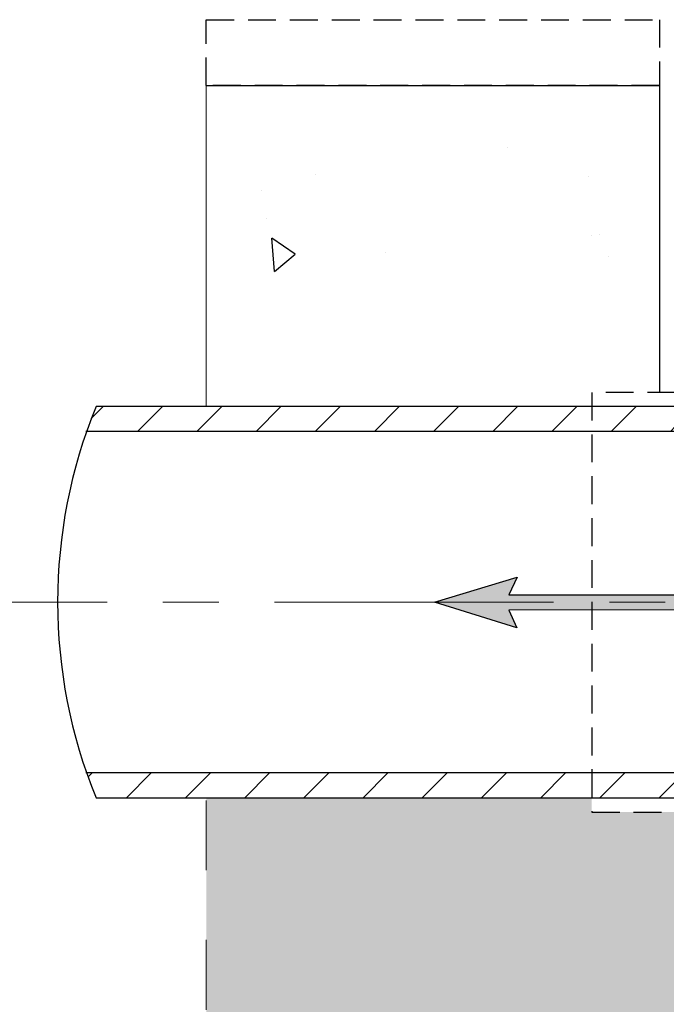
# Model space of a CAD drawing. Units: inches. Extents: x 112 to 244, y -449 to -347.
# Drawn here: x 125 to 130, y -383 to -374 of the extents above; entities that cross this region are included whole.
import ezdxf

# ---------------------------------------------------------------- set-up
doc = ezdxf.new("R2010")
doc.units = ezdxf.units.IN
doc.header["$MEASUREMENT"] = 0
for name, pattern in [('CENTER', [0.4, 0.25, -0.05, 0.05, -0.05]), ('CENTERX2', [0.8, 0.5, -0.1, 0.1, -0.1]), ('HIDDEN', [0.075, 0.05, -0.025]), ('PHANTOM2', [1.25, 0.625, -0.125, 0.125, -0.125, 0.125, -0.125])]:
    doc.linetypes.add(name, pattern=pattern)
for name, color, linetype, lineweight in [('CEN', 2, 'CENTER', 5), ('flow', 30, 'Continuous', 5), ('GI', 7, 'Continuous', 20), ('PHANTOM', 30, 'PHANTOM2', 5)]:
    doc.layers.add(name, color=color, linetype=linetype, lineweight=lineweight)
doc.layers.add('HATCH', color=60, linetype='Continuous')
doc.layers.add('hid', color=2, linetype='HIDDEN')

msp = doc.modelspace()

# ---------------------------------------------------------------- hatches: boundary and pattern name
at = {"layer": 'HATCH', "lineweight": 25, "ltscale": 5}
h = msp.add_hatch(dxfattribs=at)
h.set_pattern_fill('AR-CONC', scale=0.4, angle=45)
h.set_pattern_definition([(95, (17.8272, -456.2499), (2.20621, 1.85123), [0.3, -3.3]), (40, (17.8272, -456.25), (-2.51997, 1.73507), [0.24, -2.64]), (145.4514, (18.011, -456.0956), (-0.31376, 3.5863), [0.25496, -2.80457]), (91.1842, (17.2615, -455.6842), (3.48677, 2.550455), [0.45, -4.95]), (141.6356, (17.552, -455.4717), (-0.1116, 5.39885), [0.38244, -4.20686]), (36.184, (17.2615, -455.684), (-0.1116, 5.39885), [0.36, -3.96]), (66, (17.6858, -455.5428), (2.827086, 0.54953), [0.3, -3.3]), (11, (17.6858, -455.5428), (-1.362834, 2.739234), [0.24, -2.64]), (116.4514, (17.9214, -455.497), (1.46425, 3.288764), [0.25496, -2.80457]), (82.5, (17.8272, -456.2499), (-0.907173, 0.975959), [0, -2.608, 0, -2.68, 0, -2.65]), (52.5, (17.8272, -456.2499), (-0.371492, 1.859638), [0, -1.528, 0, -2.548, 0, -1.01]), (12.5, (17.1965, -456.8806), (1.573673, 1.446083), [0, -1, 0, -3.12, 0, -4.14]), (2.5, (16.9136, -457.1635), (1.36636, 1.93264), [0, -1.3, 0, -2.072, 0, -2.94])])
h.paths.add_polyline_path([(126.6349, -374.6313), (130.0896, -374.6313), (130.0896, -376.3137), (129.7025, -376.3137), (129.7025, -376.4387), (126.6349, -376.4387)])
at = {"layer": 'HATCH', "lineweight": 25}
h = msp.add_hatch(dxfattribs=at)
h.set_pattern_fill('ANSI31', scale=3, style=0)
h.set_pattern_definition([(45, (-1.84567, -80.9587), (-0.26516504, 0.26516504), [])])
h.paths.add_polyline_path([(130.4668, -377.5066), (129.7168, -377.5066), (129.7168, -377.7296), (130.4668, -377.7296)])
h.paths.add_polyline_path([(129.7168, -377.5066), (125.275, -377.5066, 0.012864), (125.1906, -377.7296), (129.7168, -377.7296)])
h.paths.add_polyline_path([(130.4668, -380.7896), (129.7168, -380.7896), (129.7168, -381.0126), (130.4668, -381.0126)])
h.paths.add_polyline_path([(129.7168, -380.7896), (125.1906, -380.7896, 0.012864), (125.275, -381.0126), (129.7168, -381.0126)])
at = {"layer": 'HATCH', "ltscale": 5}
h = msp.add_hatch(dxfattribs=at)
h.set_pattern_fill('GRAVEL', scale=1.5)
h.set_pattern_definition([(228.0128, (1.08, -95.3294), (-11.99999735, -13.500002012), [0.201804, -19.978632]), (184.9697, (0.945, -95.479395), (18.000001577, 1.49998696), [0.346302, -34.2838875]), (132.5104, (0.6, -95.509395), (14.999986078, -16.50001301), [0.244182, -24.174048]), (267.2737, (0.015, -95.884395), (1.499994027, 30.000000442), [0.315357, -31.220337]), (292.8337, (-7e-13, -96.199395), (-7.500014858, 17.999994618), [0.3092325, -30.6140595]), (357.2737, (0.12, -96.484395), (-30.000000442, 1.499994027), [0.315357, -31.220337]), (37.6942, (0.435, -96.499395), (-19.5000110184, -14.999985608), [0.4170435, -41.2872735]), (72.2553, (0.765, -96.244395), (10.500016144, 32.999994347), [0.393732, -38.9794815]), (121.4296, (0.885, -95.869395), (-12.000012351, 19.499992555), [0.316425, -31.3261095]), (175.2364, (0.72, -95.5994), (16.50000142, -1.4999873), [0.361248, -17.7011445]), (222.3974, (0.36, -95.569395), (-18.0000110266, -16.499988123), [0.467172, -46.2500625]), (138.8141, (1.5, -95.8994), (-10.50000442, 8.99999597), [0.1594515, -15.785766]), (171.4692, (1.38, -95.794395), (19.499997427, -3.000011865), [0.3033555, -30.0322665]), (225, (1.08, -95.7494), (-3e-16, -1.5000005), [0.2121315, -1.909188]), (203.1986, (0.975, -95.5694), (7.4999996, 3.00000199), [0.114237, -11.3094225]), (291.8014, (0.87, -95.6144), (-1.49999987, 4.5000004), [0.1615545, -7.916193]), (30.9638, (0.93, -95.7644), (4.49999703, 3.00000373), [0.2623935, -8.4840345]), (161.5651, (1.155, -95.6294), (3.00000065, -1.4999976), [0.1897365, -4.5536805]), (16.3895, (-7e-13, -95.614395), (15.000003298, 4.499989065), [0.2658, -26.3142675]), (70.3462, (0.255, -95.5394), (-5.99999287, -16.500003203), [0.2229915, -22.076112]), (293.1986, (1.155, -95.3294), (-3.00000199, 7.4999996), [0.2284725, -11.195187]), (343.6105, (1.245, -95.539395), (-15.000003298, 4.499989065), [0.2658, -26.3142675]), (339.444, (-7e-13, -96.5444), (-7.50000277, 2.999993995), [0.25632, -12.559686]), (294.7751, (0.24, -96.6344), (-7.499988284, 16.500005133), [0.214767, -21.2619645]), (66.8014, (1.17, -96.8294), (3.00000199, 7.4999996), [0.2284725, -11.195187]), (17.354, (1.26, -96.619395), (-19.500003029, -5.999991753), [0.2514465, -24.893136]), (69.444, (0.435, -96.8294), (-2.999993995, -7.50000277), [0.12816, -12.687846]), (101.3099, (1.08, -96.8294), (-1.49999645, 6.00000113), [0.076485, -7.5720435]), (165.9638, (1.065, -96.7544), (4.5000008, -1.4999971), [0.3092325, -5.875425]), (186.009, (0.765, -96.679395), (14.999999626, 1.499998976), [0.286575, -28.3708845]), (303.6901, (0.93, -95.8994), (-1.500002, 2.99999934), [0.216333, -5.1919935]), (353.1572, (1.05, -96.079395), (25.499999048, -3.000011997), [0.377691, -37.3913445]), (60.9454, (1.425, -96.1244), (-6.00000004, -10.500000577), [0.154434, -15.289011]), (90, (1.5, -95.9894), (-1.5, 1.5), [0.09, -1.41]), (120.2564, (0.735, -96.6344), (5.99999233, -10.500003684), [0.208386, -20.63028]), (48.0128, (0.63, -96.4544), (11.99999735, 13.500002012), [0.403608, -19.776828]), (0, (0.9, -96.1544), (1.5, 1.5), [0.39, -1.11]), (325.3048, (1.29, -96.154395), (-14.999991388, 10.500012914), [0.237171, -23.479911]), (254.0546, (1.485, -96.2894), (-1.49999983, -6.00000019), [0.218403, -10.701762]), (207.646, (1.425, -96.499395), (-28.499993711, -15.00001157), [0.3555975, -35.204211]), (175.4261, (1.11, -96.664395), (-19.500000837, 1.499992202), [0.3761985, -37.243611])])
edge = h.paths.add_edge_path()
edge.add_line((131.468, -396.9218), (131.391, -382.0727))
edge.add_spline(control_points=[(131.391, -382.0727), (131.3909, -382.0565), (131.3973, -382.0404), (131.4085, -382.0288)], knot_values=[0, 0, 0, 0, 0.490104, 0.490104, 0.490104, 0.490104], degree=3, periodic=0)
edge.add_spline(control_points=[(131.4085, -382.0288), (131.4111, -382.0261), (131.4151, -382.0198), (131.4167, -382.0126), (131.4168, -382.009)], knot_values=[0, 0, 0, 0, 0.5, 0.968782, 0.968782, 0.968782, 0.968782], degree=3, periodic=0)
edge.add_line((131.4168, -382.009), (131.4168, -381.0126))
edge.add_line((131.4168, -381.0126), (131.2168, -381.0126))
edge.add_line((131.2168, -381.0126), (131.2168, -381.1396))
edge.add_line((131.2168, -381.1396), (129.7168, -381.1396))
edge.add_line((129.7168, -381.1396), (129.7168, -381.0126))
edge.add_line((129.7168, -381.0126), (126.2621, -381.0126))
edge.add_line((126.2621, -381.0126), (126.2621, -399.1599))
edge.add_arc((128.2621, -399.1599), 2, 180, 270)
edge.add_line((128.2621, -401.1599), (163.6515, -401.1599))
edge.add_arc((163.6515, -399.1599), 2, 270, 360)
edge.add_line((165.6515, -399.1599), (165.6515, -381.0126))
edge.add_line((165.6515, -381.0126), (162.1968, -381.0126))
edge.add_line((162.1968, -381.0126), (162.1968, -381.1396))
edge.add_line((162.1968, -381.1396), (160.6968, -381.1396))
edge.add_line((160.6968, -381.1396), (160.6968, -381.0126))
edge.add_line((160.6968, -381.0126), (160.4968, -381.0126))
edge.add_line((160.4968, -381.0126), (160.4968, -382.009))
edge.add_spline(control_points=[(160.4968, -382.009), (160.4969, -382.0126), (160.4985, -382.0198), (160.5026, -382.0261), (160.5052, -382.0288)], knot_values=[0.031248, 0.031248, 0.031248, 0.031248, 0.5, 0.999994, 0.999994, 0.999994, 0.999994], degree=3, periodic=0)
edge.add_spline(control_points=[(160.5052, -382.0288), (160.5163, -382.0404), (160.5227, -382.0565), (160.5226, -382.0726)], knot_values=[0.000741, 0.000741, 0.000741, 0.000741, 0.490154, 0.490154, 0.490154, 0.490154], degree=3, periodic=0)
edge.add_line((160.5226, -382.0726), (160.5226, -382.0727))
edge.add_line((160.5226, -382.0727), (160.4457, -396.9218))
edge.add_arc((159.8207, -396.9163), 0.625, 270, 359.5, ccw=False)
edge.add_line((159.8207, -397.5413), (157.9937, -397.5413))
edge.add_line((157.9937, -397.5413), (151.4568, -397.5413))
edge.add_line((151.4568, -397.5413), (151.4561, -397.5413))
edge.add_line((151.4561, -397.5413), (148.7068, -397.5413))
edge.add_line((148.7068, -397.5413), (145.9568, -397.5413))
edge.add_line((145.9568, -397.5413), (143.2068, -397.5413))
edge.add_line((143.2068, -397.5413), (140.4568, -397.5413))
edge.add_line((140.4568, -397.5413), (137.7068, -397.5413))
edge.add_line((137.7068, -397.5413), (134.9576, -397.5413))
edge.add_line((134.9576, -397.5413), (134.9568, -397.5413))
edge.add_line((134.9568, -397.5413), (133.8299, -397.5413))
edge.add_line((133.8299, -397.5413), (132.0929, -397.5413))
edge.add_arc((132.0929, -396.9163), 0.625, 180.5, 270, ccw=False)

# ---------------------------------------------------------------- linework, layer by layer
at = {"color": 7, "ltscale": 5}
msp.add_lwpolyline([(126.2621, -374.6313), (130.3219, -374.6313), (130.3219, -377.3797)], dxfattribs=at)
at = {"layer": 'CEN', "color": 7, "linetype": 'CENTERX2', "ltscale": 5}
msp.add_line((122.8741, -379.2596), (134.1983, -379.2596), dxfattribs=at)
at = {"layer": 'flow', "lineweight": 25}
msp.add_lwpolyline([(128.9749, -379.3301), (129.0456, -379.4897), (128.3067, -379.2596), (129.0472, -379.0349), (128.9748, -379.1938), (132.4332, -379.1928, -0.481116), (134.313, -381.5464), (134.1006, -382.4834), (133.9676, -382.4533), (134.1801, -381.5162, 0.481116), (132.4332, -379.3291)], format="xyb", close=True, dxfattribs=at)
for points in [[(128.9748, -379.4677), (128.3067, -379.2596), (128.9748, -379.0569)], [(128.9748, -379.1938), (128.9748, -379.0569), (128.9749, -379.1937)], [(128.9749, -379.1937), (128.9748, -379.0569), (128.9749, -379.0569)], [(129.0456, -379.0386), (128.9749, -379.0569), (129.0456, -379.0354)], [(128.9749, -379.1937), (128.9749, -379.0569), (129.0456, -379.0386)], [(129.0456, -379.0386), (129.0456, -379.0354), (129.0472, -379.0349)], [(128.9748, -379.4677), (128.9748, -379.1938), (128.9749, -379.4677)], [(128.9749, -379.4677), (128.9748, -379.1938), (128.9749, -379.1938)], [(128.9749, -379.3301), (128.9749, -379.1938), (129.0456, -379.3301)], [(129.0456, -379.3301), (128.9749, -379.1938), (129.0456, -379.1938)], [(129.0456, -379.3301), (129.0456, -379.1938), (129.0472, -379.3301)], [(129.0472, -379.3301), (129.0456, -379.1938), (129.0472, -379.1938)], [(132.4332, -379.3291), (129.0472, -379.1938), (132.4332, -379.1928)], [(129.0472, -379.3301), (129.0472, -379.1938), (132.4332, -379.3291)], [(128.9749, -379.4677), (128.9749, -379.3301), (129.0456, -379.4897)]]:
    msp.add_solid(points, dxfattribs=at)
at = {"layer": 'GI', "color": 7, "linetype": 'Continuous', "lineweight": 30, "ltscale": 5}
for p, q in [((130.4668, -377.7296), (125.1848, -377.7296)), ((130.4668, -380.7896), (125.1848, -380.7896))]:
    msp.add_line(p, q, dxfattribs=at)
msp.add_lwpolyline([(125.275, -381.0126), (130.4668, -381.0126), (130.4668, -377.5066), (125.275, -377.5066), (125.275, -377.5066)], dxfattribs=at)
msp.add_arc((129.5657, -379.2596), 4.635, 157.7771, 202.2229, dxfattribs=at)
at = {"layer": 'hid', "color": 7, "linetype": 'HIDDEN', "lineweight": 25, "ltscale": 5}
msp.add_lwpolyline([(130.3219, -374.6313), (126.2621, -374.6313), (126.2621, -374.0413), (130.3219, -374.0413)], close=True, dxfattribs=at)
at = {"layer": 'hid', "color": 7, "linetype": 'HIDDEN', "ltscale": 5}
msp.add_lwpolyline([(131.2168, -377.3816), (129.7168, -377.3816), (129.7168, -381.1396), (131.2168, -381.1396)], close=True, dxfattribs=at)
at = {"layer": 'PHANTOM', "color": 7, "ltscale": 5}
msp.add_lwpolyline([(126.2621, -374.6313), (126.2621, -377.5066)], dxfattribs=at)
msp.add_lwpolyline([(165.6515, -381.0126), (165.6515, -399.1599, -0.414214), (163.6515, -401.1599), (128.2621, -401.1599, -0.414214), (126.2621, -399.1599), (126.2621, -381.0126)], format="xyb", dxfattribs=at)

doc.saveas('drawing.dxf')
